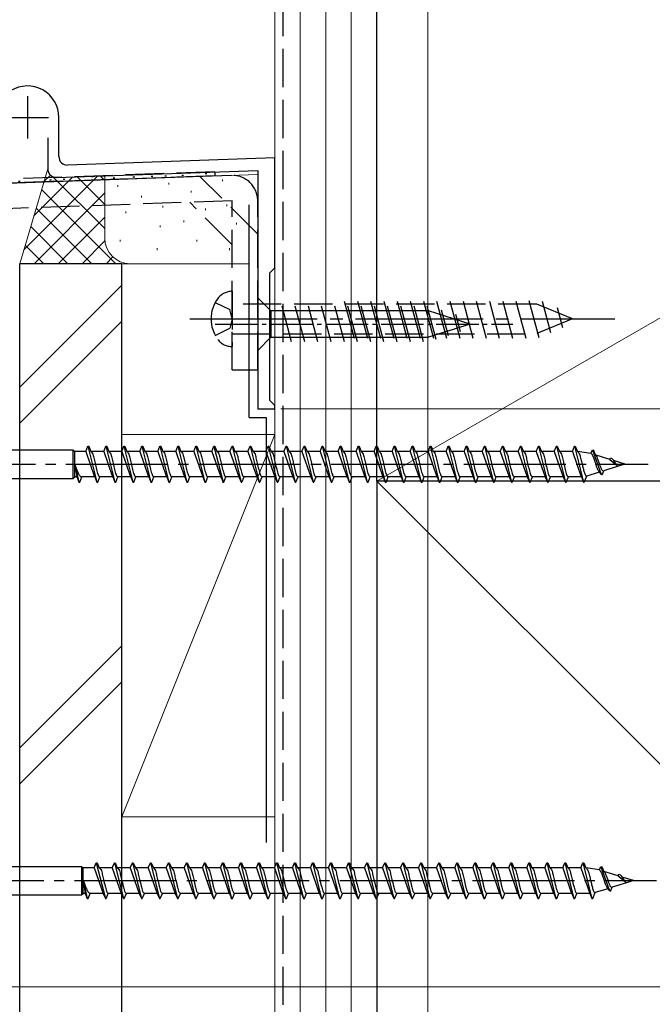
# Model space of a CAD drawing. Extents: x 0 to 1050, y 0 to 1575.
# Drawn here: x 810 to 885, y 719 to 835 of the extents above; entities that cross this region are included whole.
import ezdxf

# ---------------------------------------------------------------- set-up
doc = ezdxf.new("R2010")
doc.units = 0
doc.linetypes.add('YCENTER_1', pattern=[13, 10, -1, 1, -1])
doc.linetypes.add('YHIDDEN_1', pattern=[4, 3, -1])
for name, color, linetype, lineweight in [('YKK_11', 7, 'CONTINUOUS', 30), ('YKK_12', 2, 'CONTINUOUS', 13), ('YKK_13', 4, 'CONTINUOUS', 30), ('YKK_D', 6, 'CONTINUOUS', 13), ('YSS_K', 3, 'CONTINUOUS', 13), ('YSS_KE', 3, 'CONTINUOUS', 30)]:
    doc.layers.add(name, color=color, linetype=linetype, lineweight=lineweight)

msp = doc.modelspace()

# ---------------------------------------------------------------- linework, layer by layer
at = {"layer": 'YKK_11', "ltscale": 0.5}
for p, q in [((811.13, 826.08), (811.13, 821.08)), ((808.63, 823.58), (813.63, 823.58))]:
    msp.add_line(p, q, dxfattribs=at)
at = {"layer": 'YKK_11', "linetype": 'ByBlock', "lineweight": -2, "ltscale": 0.5}
for p, q in [((814.83, 818.97), (814.83, 823.58)), ((813.53, 821.18), (813.53, 817.52)), ((840.23, 818.82), (815.86, 817.97)), ((840.23, 805.88), (840.23, 818.82)), ((814.56, 816.53), (838.23, 817.35)), ((838.23, 817.35), (838.23, 789.28)), ((839.63, 805.28), (839.93, 805.58)), ((839.63, 790.28), (839.63, 805.28)), ((839.93, 805.58), (840.23, 805.88)), ((839.93, 789.98), (839.63, 790.28)), ((838.23, 789.28), (840.23, 789.28)), ((840.23, 789.68), (839.93, 789.98)), ((840.23, 789.28), (840.23, 789.68))]:
    msp.add_line(p, q, dxfattribs=at)
for centre, radius, start, end in [((811.13, 823.58), 3.7, 0, 121.6682), ((815.83, 818.97), 1, 180, 272), ((814.53, 817.52), 1, 180, 272)]:
    msp.add_arc(centre, radius, start, end, dxfattribs=at)
at = {"layer": 'YKK_12'}
for p, q in [((840.23, 867.78), (840.23, 789.27)), ((838.23, 816.85), (751.26, 813.81)), ((838.23, 789.27), (838.23, 816.85)), ((840.23, 789.27), (838.23, 789.27))]:
    msp.add_line(p, q, dxfattribs=at)
at = {"layer": 'YKK_13', "linetype": 'YHIDDEN_1', "ltscale": 1.5}
for p, q in [((833.17, 817.18), (773.21, 815.08)), ((829.31, 816.79), (829.51, 816.79)), ((832.03, 816.99), (832.23, 816.99)), ((833.17, 817.18), (833.19, 816.69)), ((835.12, 816.76), (773.23, 814.6)), ((833.19, 816.69), (773.23, 814.6)), ((810.09, 816.09), (810.29, 816.09)), ((813.75, 816.23), (813.95, 816.23)), ((815.34, 816.32), (815.54, 816.32)), ((818.67, 816.61), (818.87, 816.61)), ((821.23, 816.48), (821.43, 816.48)), ((823.55, 816.58), (823.75, 816.58)), ((825.7, 816.67), (825.9, 816.67)), ((827.3, 816.7), (827.5, 816.7)), ((838.23, 809.83), (831.43, 816.63)), ((835.23, 813.76), (773.33, 811.6)), ((835.23, 808.59), (830.23, 813.59)), ((835.23, 793.87), (835.23, 813.76)), ((838.23, 793.87), (838.23, 813.76)), ((835.23, 803.12), (835.23, 796.62)), ((833.23, 801.82), (834.95, 800.96)), ((849.6, 797.57), (848.37, 802.17)), ((851.16, 797.57), (849.92, 802.17)), ((852.71, 797.57), (851.48, 802.17)), ((854.26, 797.57), (853.03, 802.17)), ((855.81, 797.57), (854.58, 802.17)), ((857.37, 797.57), (856.13, 802.17)), ((858.92, 797.57), (857.69, 802.17)), ((860.47, 797.57), (859.24, 802.17)), ((862.03, 797.57), (860.79, 802.17)), ((863.58, 797.57), (862.35, 802.17)), ((865.13, 797.57), (863.9, 802.17)), ((866.68, 797.57), (865.45, 802.17)), ((868.24, 797.57), (867.01, 802.17)), ((869.79, 797.57), (868.56, 802.17)), ((871.32, 797.65), (870.11, 802.17)), ((872.72, 798.23), (871.73, 801.91)), ((835.23, 799.87), (834.95, 800.96)), ((871, 801.62), (835.23, 801.62)), ((875.23, 799.87), (871, 801.62)), ((874.12, 798.81), (873.48, 801.19)), ((835.23, 799.87), (834.95, 798.78)), ((875.23, 799.87), (871, 798.12)), ((833.23, 797.92), (834.95, 798.78)), ((835.23, 798.12), (871, 798.12)), ((835.23, 793.87), (838.23, 793.87))]:
    msp.add_line(p, q, dxfattribs=at)
at = {"layer": 'YKK_13'}
for p, q in [((838.23, 802.37), (838.23, 796.17)), ((838.23, 802.37), (839.78, 800.82)), ((858.31, 800.82), (839.78, 800.82)), ((839.78, 800.82), (839.78, 797.72)), ((842.2, 797.17), (841.08, 801.37)), ((843.76, 797.17), (842.63, 801.37)), ((845.31, 797.17), (844.18, 801.37)), ((846.86, 797.17), (845.74, 801.37)), ((848.42, 797.17), (847.29, 801.37)), ((849.97, 797.17), (848.84, 801.37)), ((851.52, 797.17), (850.4, 801.37)), ((853.07, 797.17), (851.95, 801.37)), ((854.63, 797.17), (853.5, 801.37)), ((856.18, 797.17), (855.06, 801.37)), ((857.73, 797.17), (856.61, 801.37)), ((859.22, 797.43), (858.16, 801.37)), ((863.23, 799.27), (858.31, 800.82)), ((860.65, 797.88), (859.84, 800.92)), ((862.08, 798.34), (861.53, 800.39)), ((863.23, 799.27), (858.31, 797.72)), ((838.23, 796.17), (839.78, 797.72)), ((839.78, 797.72), (858.31, 797.72)), ((806.93, 784.45), (816.48, 784.45)), ((816.48, 784.45), (816.7, 784.28)), ((816.48, 784.45), (816.48, 781.1)), ((817.99, 784.28), (818.24, 784.88)), ((818.24, 784.88), (818.34, 784.88)), ((818.24, 784.88), (819.3, 780.68)), ((818.34, 784.88), (818.59, 784.28)), ((820.11, 784.28), (820.36, 784.88)), ((820.36, 784.88), (820.46, 784.88)), ((820.36, 784.88), (821.42, 780.68)), ((820.46, 784.88), (820.71, 784.28)), ((822.23, 784.28), (822.48, 784.88)), ((822.48, 784.88), (822.58, 784.88)), ((822.48, 784.88), (823.54, 780.68)), ((822.58, 784.88), (822.83, 784.28)), ((824.35, 784.28), (824.6, 784.88)), ((824.6, 784.88), (824.7, 784.88)), ((824.6, 784.88), (825.66, 780.68)), ((824.7, 784.88), (824.95, 784.28)), ((826.47, 784.28), (826.72, 784.88)), ((826.72, 784.88), (826.82, 784.88)), ((826.72, 784.88), (827.78, 780.68)), ((826.82, 784.88), (827.07, 784.28)), ((828.59, 784.28), (828.84, 784.88)), ((828.84, 784.88), (828.94, 784.88)), ((828.84, 784.88), (829.9, 780.68)), ((828.94, 784.88), (829.19, 784.28)), ((830.71, 784.28), (830.96, 784.88)), ((830.96, 784.88), (831.06, 784.88)), ((830.96, 784.88), (832.02, 780.68)), ((831.06, 784.88), (831.31, 784.28)), ((832.83, 784.28), (833.08, 784.88)), ((833.08, 784.88), (833.18, 784.88)), ((833.08, 784.88), (834.14, 780.68)), ((833.18, 784.88), (833.43, 784.28)), ((834.95, 784.28), (835.2, 784.88)), ((835.2, 784.88), (835.3, 784.88)), ((835.2, 784.88), (836.26, 780.68)), ((835.3, 784.88), (835.55, 784.28)), ((837.07, 784.28), (837.32, 784.88)), ((837.32, 784.88), (837.42, 784.88)), ((837.32, 784.88), (838.38, 780.68)), ((837.42, 784.88), (837.67, 784.28)), ((839.19, 784.28), (839.44, 784.88)), ((839.44, 784.88), (839.54, 784.88)), ((839.44, 784.88), (840.5, 780.68)), ((839.54, 784.88), (839.79, 784.28)), ((841.31, 784.28), (841.56, 784.88)), ((841.56, 784.88), (841.66, 784.88)), ((841.56, 784.88), (842.62, 780.68)), ((841.66, 784.88), (841.91, 784.28)), ((843.43, 784.28), (843.68, 784.88)), ((843.68, 784.88), (843.78, 784.88)), ((843.68, 784.88), (844.74, 780.68)), ((843.78, 784.88), (844.03, 784.28)), ((845.55, 784.28), (845.8, 784.88)), ((845.8, 784.88), (845.9, 784.88)), ((845.8, 784.88), (846.86, 780.68)), ((845.9, 784.88), (846.15, 784.28)), ((847.67, 784.28), (847.92, 784.88)), ((847.92, 784.88), (848.02, 784.88)), ((847.92, 784.88), (848.98, 780.68)), ((848.02, 784.88), (848.27, 784.28)), ((849.79, 784.28), (850.04, 784.88)), ((850.04, 784.88), (850.14, 784.88)), ((850.04, 784.88), (851.1, 780.68)), ((850.14, 784.88), (850.39, 784.28)), ((851.91, 784.28), (852.16, 784.88)), ((852.16, 784.88), (852.26, 784.88)), ((852.16, 784.88), (853.22, 780.68)), ((852.26, 784.88), (852.51, 784.28)), ((854.03, 784.28), (854.28, 784.88)), ((854.28, 784.88), (854.38, 784.88)), ((854.28, 784.88), (855.34, 780.68)), ((854.38, 784.88), (854.63, 784.28)), ((856.15, 784.28), (856.4, 784.88)), ((856.4, 784.88), (856.5, 784.88)), ((856.4, 784.88), (857.46, 780.68)), ((856.5, 784.88), (856.75, 784.28)), ((858.27, 784.28), (858.52, 784.88)), ((858.52, 784.88), (858.62, 784.88)), ((858.52, 784.88), (859.58, 780.68)), ((858.62, 784.88), (858.87, 784.28)), ((860.39, 784.28), (860.64, 784.88)), ((860.64, 784.88), (860.74, 784.88)), ((860.64, 784.88), (861.7, 780.68)), ((860.74, 784.88), (860.99, 784.28)), ((862.51, 784.28), (862.76, 784.88)), ((862.76, 784.88), (862.86, 784.88)), ((862.76, 784.88), (863.82, 780.68)), ((862.86, 784.88), (863.11, 784.28)), ((864.63, 784.28), (864.88, 784.88)), ((864.88, 784.88), (864.98, 784.88)), ((864.88, 784.88), (865.94, 780.68)), ((864.98, 784.88), (865.23, 784.28)), ((866.75, 784.28), (867, 784.88)), ((867, 784.88), (867.1, 784.88)), ((867, 784.88), (868.06, 780.68)), ((867.1, 784.88), (867.35, 784.28)), ((868.87, 784.28), (869.12, 784.88)), ((869.12, 784.88), (869.22, 784.88)), ((869.12, 784.88), (870.18, 780.68)), ((869.22, 784.88), (869.47, 784.28)), ((870.99, 784.28), (871.24, 784.88)), ((871.24, 784.88), (871.34, 784.88)), ((871.24, 784.88), (872.3, 780.68)), ((871.34, 784.88), (871.59, 784.28)), ((873.11, 784.28), (873.36, 784.88)), ((873.36, 784.88), (873.46, 784.88)), ((873.36, 784.88), (874.42, 780.68)), ((873.46, 784.88), (873.71, 784.28)), ((875.23, 784.28), (875.48, 784.88)), ((875.48, 784.88), (875.58, 784.88)), ((875.48, 784.88), (876.54, 780.68)), ((875.58, 784.88), (875.83, 784.28)), ((877.42, 784.03), (877.6, 784.45)), ((877.6, 784.45), (877.7, 784.41)), ((877.6, 784.45), (878.62, 781.56)), ((877.7, 784.41), (877.92, 783.87)), ((816.7, 781.28), (816.7, 784.28)), ((817.99, 784.28), (816.7, 784.28)), ((817.99, 784.28), (819.03, 781.28)), ((818.59, 784.28), (818.62, 784.27)), ((820.11, 784.28), (818.59, 784.28)), ((820.11, 784.28), (820.14, 784.27)), ((820.11, 784.28), (821.15, 781.28)), ((820.71, 784.28), (820.74, 784.27)), ((822.23, 784.28), (820.71, 784.28)), ((822.23, 784.28), (822.26, 784.27)), ((822.23, 784.28), (823.27, 781.28)), ((824.35, 784.28), (822.83, 784.28)), ((822.83, 784.28), (822.86, 784.27)), ((824.35, 784.28), (825.39, 781.28)), ((826.47, 784.28), (824.95, 784.28)), ((824.95, 784.28), (824.98, 784.27)), ((826.47, 784.28), (827.51, 781.28)), ((827.07, 784.28), (827.1, 784.27)), ((828.59, 784.28), (827.07, 784.28)), ((828.59, 784.28), (829.63, 781.28)), ((829.19, 784.28), (829.22, 784.27)), ((830.71, 784.28), (829.19, 784.28)), ((829.54, 783.53), (829.57, 783.41)), ((830.71, 784.28), (831.75, 781.28)), ((832.83, 784.28), (831.31, 784.28)), ((831.31, 784.28), (831.34, 784.27)), ((832.83, 784.28), (833.87, 781.28)), ((833.43, 784.28), (833.46, 784.27)), ((834.95, 784.28), (833.43, 784.28)), ((834.95, 784.28), (835.99, 781.28)), ((835.55, 784.28), (835.58, 784.27)), ((837.07, 784.28), (835.55, 784.28)), ((837.07, 784.28), (838.11, 781.28)), ((839.19, 784.28), (837.67, 784.28)), ((837.67, 784.28), (837.7, 784.27)), ((839.19, 784.28), (840.23, 781.28)), ((839.79, 784.28), (839.82, 784.27)), ((841.31, 784.28), (839.79, 784.28)), ((841.31, 784.28), (842.35, 781.28)), ((843.43, 784.28), (841.91, 784.28)), ((841.91, 784.28), (841.94, 784.27)), ((843.43, 784.28), (844.47, 781.28)), ((844.03, 784.28), (844.06, 784.27)), ((845.55, 784.28), (844.03, 784.28)), ((845.55, 784.28), (846.59, 781.28)), ((847.67, 784.28), (846.15, 784.28)), ((846.15, 784.28), (846.18, 784.27)), ((847.67, 784.28), (848.71, 781.28)), ((848.27, 784.28), (848.3, 784.27)), ((849.79, 784.28), (848.27, 784.28)), ((849.79, 784.28), (850.83, 781.28)), ((851.91, 784.28), (850.39, 784.28)), ((850.39, 784.28), (850.42, 784.27)), ((851.91, 784.28), (852.95, 781.28)), ((852.51, 784.28), (852.54, 784.27)), ((854.03, 784.28), (852.51, 784.28)), ((854.03, 784.28), (855.07, 781.28)), ((854.63, 784.28), (854.66, 784.27)), ((856.15, 784.28), (854.63, 784.28)), ((856.15, 784.28), (857.19, 781.28)), ((858.27, 784.28), (856.75, 784.28)), ((856.75, 784.28), (856.78, 784.27)), ((858.27, 784.28), (859.31, 781.28)), ((860.39, 784.28), (858.87, 784.28)), ((858.87, 784.28), (858.9, 784.27)), ((860.39, 784.28), (861.43, 781.28)), ((860.99, 784.28), (861.02, 784.27)), ((862.51, 784.28), (860.99, 784.28)), ((862.51, 784.28), (863.55, 781.28)), ((863.11, 784.28), (863.14, 784.27)), ((864.63, 784.28), (863.11, 784.28)), ((864.63, 784.28), (865.67, 781.28)), ((866.75, 784.28), (865.23, 784.28)), ((865.23, 784.28), (865.26, 784.27)), ((866.75, 784.28), (867.79, 781.28)), ((867.35, 784.28), (867.38, 784.27)), ((868.87, 784.28), (867.35, 784.28)), ((868.87, 784.28), (869.91, 781.28)), ((869.47, 784.28), (869.5, 784.27)), ((870.99, 784.28), (869.47, 784.28)), ((870.99, 784.28), (872.03, 781.28)), ((873.11, 784.28), (871.59, 784.28)), ((871.59, 784.28), (871.62, 784.27)), ((873.11, 784.28), (874.15, 781.28)), ((875.23, 784.28), (873.71, 784.28)), ((873.71, 784.28), (873.74, 784.27)), ((875.23, 784.28), (875.26, 784.27)), ((875.23, 784.28), (876.27, 781.28)), ((875.83, 784.28), (875.86, 784.27)), ((877.42, 784.03), (875.83, 784.28)), ((879.64, 783.33), (877.92, 783.87)), ((877.92, 783.87), (877.95, 783.86)), ((877.95, 783.86), (877.98, 783.84)), ((879.64, 783.33), (879.72, 783.52)), ((879.64, 783.33), (880.5, 782.62)), ((881.43, 782.78), (880.08, 783.2)), ((816.7, 782.78), (816.93, 781.28)), ((816.7, 782.78), (817.18, 780.68)), ((880.62, 782.53), (878.92, 781.99)), ((881.43, 782.78), (880.62, 782.53)), ((806.93, 781.1), (816.48, 781.1)), ((816.48, 781.1), (816.7, 781.28)), ((816.93, 781.28), (816.7, 781.28)), ((816.93, 781.28), (817.18, 780.68)), ((817.28, 780.68), (817.53, 781.28)), ((819.05, 781.28), (817.53, 781.28)), ((819.02, 781.28), (819.05, 781.28)), ((819.05, 781.28), (819.3, 780.68)), ((819.4, 780.68), (819.65, 781.28)), ((821.17, 781.28), (819.65, 781.28)), ((821.11, 781.3), (821.14, 781.28)), ((821.14, 781.28), (821.17, 781.28)), ((821.17, 781.28), (821.42, 780.68)), ((821.52, 780.68), (821.77, 781.28)), ((823.29, 781.28), (821.77, 781.28)), ((823.23, 781.3), (823.26, 781.28)), ((823.26, 781.28), (823.29, 781.28)), ((823.29, 781.28), (823.54, 780.68)), ((823.64, 780.68), (823.89, 781.28)), ((825.41, 781.28), (823.89, 781.28)), ((825.35, 781.3), (825.38, 781.28)), ((825.38, 781.28), (825.41, 781.28)), ((825.41, 781.28), (825.66, 780.68)), ((825.76, 780.68), (826.01, 781.28)), ((827.53, 781.28), (826.01, 781.28)), ((827.47, 781.3), (827.5, 781.28)), ((827.5, 781.28), (827.53, 781.28)), ((827.53, 781.28), (827.78, 780.68)), ((827.88, 780.68), (828.13, 781.28)), ((829.65, 781.28), (828.13, 781.28)), ((829.59, 781.3), (829.62, 781.28)), ((829.62, 781.28), (829.65, 781.28)), ((829.65, 781.28), (829.9, 780.68)), ((830, 780.68), (830.25, 781.28)), ((831.77, 781.28), (830.25, 781.28)), ((831.71, 781.3), (831.74, 781.28)), ((831.74, 781.28), (831.77, 781.28)), ((831.77, 781.28), (832.02, 780.68)), ((832.12, 780.68), (832.37, 781.28)), ((833.89, 781.28), (832.37, 781.28)), ((833.83, 781.3), (833.86, 781.28)), ((833.86, 781.28), (833.89, 781.28)), ((833.89, 781.28), (834.14, 780.68)), ((834.24, 780.68), (834.49, 781.28)), ((836.01, 781.28), (834.49, 781.28)), ((835.95, 781.3), (835.98, 781.28)), ((835.98, 781.28), (836.01, 781.28)), ((836.01, 781.28), (836.26, 780.68)), ((836.36, 780.68), (836.61, 781.28)), ((838.13, 781.28), (836.61, 781.28)), ((838.07, 781.3), (838.1, 781.28)), ((838.1, 781.28), (838.13, 781.28)), ((838.13, 781.28), (838.38, 780.68)), ((838.48, 780.68), (838.73, 781.28)), ((840.25, 781.28), (838.73, 781.28)), ((840.19, 781.3), (840.22, 781.28)), ((840.22, 781.28), (840.25, 781.28)), ((840.25, 781.28), (840.5, 780.68)), ((840.6, 780.68), (840.85, 781.28)), ((842.37, 781.28), (840.85, 781.28)), ((842.31, 781.3), (842.34, 781.28)), ((842.34, 781.28), (842.37, 781.28)), ((842.37, 781.28), (842.62, 780.68)), ((842.72, 780.68), (842.97, 781.28)), ((844.49, 781.28), (842.97, 781.28)), ((844.43, 781.3), (844.46, 781.28)), ((844.46, 781.28), (844.49, 781.28)), ((844.49, 781.28), (844.74, 780.68)), ((844.84, 780.68), (845.09, 781.28)), ((846.61, 781.28), (845.09, 781.28)), ((846.55, 781.3), (846.58, 781.28)), ((846.58, 781.28), (846.61, 781.28)), ((846.61, 781.28), (846.86, 780.68)), ((846.96, 780.68), (847.21, 781.28)), ((848.73, 781.28), (847.21, 781.28)), ((848.67, 781.3), (848.7, 781.28)), ((848.7, 781.28), (848.73, 781.28)), ((848.73, 781.28), (848.98, 780.68)), ((849.08, 780.68), (849.33, 781.28)), ((850.85, 781.28), (849.33, 781.28)), ((850.79, 781.3), (850.82, 781.28)), ((850.82, 781.28), (850.85, 781.28)), ((850.85, 781.28), (851.1, 780.68)), ((851.2, 780.68), (851.45, 781.28)), ((852.97, 781.28), (851.45, 781.28)), ((852.91, 781.3), (852.94, 781.28)), ((852.94, 781.28), (852.97, 781.28)), ((852.97, 781.28), (853.22, 780.68)), ((853.32, 780.68), (853.57, 781.28)), ((855.09, 781.28), (853.57, 781.28)), ((855.03, 781.3), (855.06, 781.28)), ((855.06, 781.28), (855.09, 781.28)), ((855.09, 781.28), (855.34, 780.68)), ((855.44, 780.68), (855.69, 781.28)), ((857.21, 781.28), (855.69, 781.28)), ((857.15, 781.3), (857.18, 781.28)), ((857.18, 781.28), (857.21, 781.28)), ((857.21, 781.28), (857.46, 780.68)), ((857.56, 780.68), (857.81, 781.28)), ((859.33, 781.28), (857.81, 781.28)), ((859.27, 781.3), (859.3, 781.28)), ((859.3, 781.28), (859.33, 781.28)), ((859.33, 781.28), (859.58, 780.68)), ((859.68, 780.68), (859.93, 781.28)), ((861.45, 781.28), (859.93, 781.28)), ((861.39, 781.3), (861.42, 781.28)), ((861.42, 781.28), (861.45, 781.28)), ((861.45, 781.28), (861.7, 780.68)), ((861.8, 780.68), (862.05, 781.28)), ((863.57, 781.28), (862.05, 781.28)), ((863.51, 781.3), (863.54, 781.28)), ((863.54, 781.28), (863.57, 781.28)), ((863.57, 781.28), (863.82, 780.68)), ((863.92, 780.68), (864.17, 781.28)), ((865.69, 781.28), (864.17, 781.28)), ((865.63, 781.3), (865.66, 781.28)), ((865.66, 781.28), (865.69, 781.28)), ((865.69, 781.28), (865.94, 780.68)), ((866.04, 780.68), (866.29, 781.28)), ((867.81, 781.28), (866.29, 781.28)), ((867.75, 781.3), (867.78, 781.28)), ((867.78, 781.28), (867.81, 781.28)), ((867.81, 781.28), (868.06, 780.68)), ((868.16, 780.68), (868.41, 781.28)), ((869.93, 781.28), (868.41, 781.28)), ((869.87, 781.3), (869.9, 781.28)), ((869.9, 781.28), (869.93, 781.28)), ((869.93, 781.28), (870.18, 780.68)), ((870.28, 780.68), (870.53, 781.28)), ((872.05, 781.28), (870.53, 781.28)), ((871.99, 781.3), (872.02, 781.28)), ((872.02, 781.28), (872.05, 781.28)), ((872.05, 781.28), (872.3, 780.68)), ((872.4, 780.68), (872.65, 781.28)), ((874.17, 781.28), (872.65, 781.28)), ((874.11, 781.3), (874.14, 781.28)), ((874.14, 781.28), (874.17, 781.28)), ((874.17, 781.28), (874.42, 780.68)), ((874.52, 780.68), (874.77, 781.28)), ((876.29, 781.28), (874.77, 781.28)), ((876.26, 781.28), (876.29, 781.28)), ((876.29, 781.28), (876.54, 780.68)), ((876.64, 780.68), (876.92, 781.37)), ((878.4, 781.83), (876.92, 781.37)), ((878.36, 781.93), (878.4, 781.83)), ((878.4, 781.83), (878.62, 781.56)), ((878.62, 781.55), (878.76, 781.61)), ((878.76, 781.61), (878.92, 781.99)), ((878.83, 781.99), (878.86, 781.99)), ((817.18, 780.68), (817.28, 780.68)), ((819.3, 780.68), (819.4, 780.68)), ((821.42, 780.68), (821.52, 780.68)), ((823.54, 780.68), (823.64, 780.68)), ((825.66, 780.68), (825.76, 780.68)), ((827.78, 780.68), (827.88, 780.68)), ((829.9, 780.68), (830, 780.68)), ((832.02, 780.68), (832.12, 780.68)), ((834.08, 780.71), (834.11, 780.68)), ((834.11, 780.68), (834.14, 780.68)), ((834.14, 780.68), (834.24, 780.68)), ((836.26, 780.68), (836.36, 780.68)), ((838.38, 780.68), (838.48, 780.68)), ((840.5, 780.68), (840.6, 780.68)), ((842.62, 780.68), (842.72, 780.68)), ((844.74, 780.68), (844.84, 780.68)), ((846.86, 780.68), (846.96, 780.68)), ((848.98, 780.68), (849.08, 780.68)), ((851.1, 780.68), (851.2, 780.68)), ((853.22, 780.68), (853.32, 780.68)), ((855.34, 780.68), (855.44, 780.68)), ((857.46, 780.68), (857.56, 780.68)), ((859.58, 780.68), (859.68, 780.68)), ((861.7, 780.68), (861.8, 780.68)), ((863.82, 780.68), (863.92, 780.68)), ((865.94, 780.68), (866.04, 780.68)), ((868.06, 780.68), (868.16, 780.68)), ((870.18, 780.68), (870.28, 780.68)), ((872.3, 780.68), (872.4, 780.68)), ((874.42, 780.68), (874.52, 780.68)), ((876.54, 780.68), (876.64, 780.68)), ((818.99, 735.28), (819.24, 735.88)), ((819.24, 735.88), (819.34, 735.88)), ((819.24, 735.88), (820.3, 731.68)), ((819.34, 735.88), (819.59, 735.28)), ((821.11, 735.28), (821.36, 735.88)), ((821.36, 735.88), (821.46, 735.88)), ((821.36, 735.88), (822.42, 731.68)), ((821.46, 735.88), (821.71, 735.28)), ((823.23, 735.28), (823.48, 735.88)), ((823.48, 735.88), (823.58, 735.88)), ((823.48, 735.88), (824.54, 731.68)), ((823.58, 735.88), (823.83, 735.28)), ((825.35, 735.28), (825.6, 735.88)), ((825.6, 735.88), (825.7, 735.88)), ((825.6, 735.88), (826.66, 731.68)), ((825.7, 735.88), (825.95, 735.28)), ((827.47, 735.28), (827.72, 735.88)), ((827.72, 735.88), (827.82, 735.88)), ((827.72, 735.88), (828.78, 731.68)), ((827.82, 735.88), (828.07, 735.28)), ((829.59, 735.28), (829.84, 735.88)), ((829.84, 735.88), (829.94, 735.88)), ((829.84, 735.88), (830.9, 731.68)), ((829.94, 735.88), (830.19, 735.28)), ((831.71, 735.28), (831.96, 735.88)), ((831.96, 735.88), (832.06, 735.88)), ((831.96, 735.88), (833.02, 731.68)), ((832.06, 735.88), (832.31, 735.28)), ((833.83, 735.28), (834.08, 735.88)), ((834.08, 735.88), (834.18, 735.88)), ((834.08, 735.88), (835.14, 731.68)), ((834.18, 735.88), (834.43, 735.28)), ((835.95, 735.28), (836.2, 735.88)), ((836.2, 735.88), (836.3, 735.88)), ((836.2, 735.88), (837.26, 731.68)), ((836.3, 735.88), (836.55, 735.28)), ((838.07, 735.28), (838.32, 735.88)), ((838.32, 735.88), (838.42, 735.88)), ((838.32, 735.88), (839.38, 731.68)), ((838.42, 735.88), (838.67, 735.28)), ((840.19, 735.28), (840.44, 735.88)), ((840.44, 735.88), (840.54, 735.88)), ((840.44, 735.88), (841.5, 731.68)), ((840.54, 735.88), (840.79, 735.28)), ((842.31, 735.28), (842.56, 735.88)), ((842.56, 735.88), (842.66, 735.88)), ((842.56, 735.88), (843.62, 731.68)), ((842.66, 735.88), (842.91, 735.28)), ((844.43, 735.28), (844.68, 735.88)), ((844.68, 735.88), (844.78, 735.88)), ((844.68, 735.88), (845.74, 731.68)), ((844.78, 735.88), (845.03, 735.28)), ((846.55, 735.28), (846.8, 735.88)), ((846.8, 735.88), (846.9, 735.88)), ((846.8, 735.88), (847.86, 731.68)), ((846.9, 735.88), (847.15, 735.28)), ((848.67, 735.28), (848.92, 735.88)), ((848.92, 735.88), (849.02, 735.88)), ((848.92, 735.88), (849.98, 731.68)), ((849.02, 735.88), (849.27, 735.28)), ((850.79, 735.28), (851.04, 735.88)), ((851.04, 735.88), (851.14, 735.88)), ((851.04, 735.88), (852.1, 731.68)), ((851.14, 735.88), (851.39, 735.28)), ((852.91, 735.28), (853.16, 735.88)), ((853.16, 735.88), (853.26, 735.88)), ((853.16, 735.88), (854.22, 731.68)), ((853.26, 735.88), (853.51, 735.28)), ((855.03, 735.28), (855.28, 735.88)), ((855.28, 735.88), (855.38, 735.88)), ((855.28, 735.88), (856.34, 731.68)), ((855.38, 735.88), (855.63, 735.28)), ((857.15, 735.28), (857.4, 735.88)), ((857.4, 735.88), (857.5, 735.88)), ((857.4, 735.88), (858.46, 731.68)), ((857.5, 735.88), (857.75, 735.28)), ((859.27, 735.28), (859.52, 735.88)), ((859.52, 735.88), (859.62, 735.88)), ((859.52, 735.88), (860.58, 731.68)), ((859.62, 735.88), (859.87, 735.28)), ((861.39, 735.28), (861.64, 735.88)), ((861.64, 735.88), (861.74, 735.88)), ((861.64, 735.88), (862.7, 731.68)), ((861.74, 735.88), (861.99, 735.28)), ((863.51, 735.28), (863.76, 735.88)), ((863.76, 735.88), (863.86, 735.88)), ((863.76, 735.88), (864.82, 731.68)), ((863.86, 735.88), (864.11, 735.28)), ((865.63, 735.28), (865.88, 735.88)), ((865.88, 735.88), (865.98, 735.88)), ((865.88, 735.88), (866.94, 731.68)), ((865.98, 735.88), (866.23, 735.28)), ((867.75, 735.28), (868, 735.88)), ((868, 735.88), (868.1, 735.88)), ((868, 735.88), (869.06, 731.68)), ((868.1, 735.88), (868.35, 735.28)), ((869.87, 735.28), (870.12, 735.88)), ((870.12, 735.88), (870.22, 735.88)), ((870.12, 735.88), (871.18, 731.68)), ((870.22, 735.88), (870.47, 735.28)), ((871.99, 735.28), (872.24, 735.88)), ((872.24, 735.88), (872.34, 735.88)), ((872.24, 735.88), (873.3, 731.68)), ((872.34, 735.88), (872.59, 735.28)), ((874.11, 735.28), (874.36, 735.88)), ((874.36, 735.88), (874.46, 735.88)), ((874.36, 735.88), (875.42, 731.68)), ((874.46, 735.88), (874.71, 735.28)), ((876.23, 735.28), (876.48, 735.88)), ((876.48, 735.88), (876.58, 735.88)), ((876.48, 735.88), (877.54, 731.68)), ((876.58, 735.88), (876.83, 735.28)), ((807.93, 735.45), (817.48, 735.45)), ((817.48, 735.45), (817.7, 735.28)), ((817.48, 735.45), (817.48, 732.1)), ((817.7, 732.28), (817.7, 735.28)), ((818.99, 735.28), (817.7, 735.28)), ((818.99, 735.28), (820.03, 732.28)), ((819.59, 735.28), (819.62, 735.27)), ((821.11, 735.28), (819.59, 735.28)), ((821.11, 735.28), (821.14, 735.27)), ((821.11, 735.28), (822.15, 732.28)), ((821.71, 735.28), (821.74, 735.27)), ((823.23, 735.28), (821.71, 735.28)), ((823.23, 735.28), (823.26, 735.27)), ((823.23, 735.28), (824.27, 732.28)), ((825.35, 735.28), (823.83, 735.28)), ((823.83, 735.28), (823.86, 735.27)), ((825.35, 735.28), (826.39, 732.28)), ((827.47, 735.28), (825.95, 735.28)), ((825.95, 735.28), (825.98, 735.27)), ((827.47, 735.28), (828.51, 732.28)), ((828.07, 735.28), (828.1, 735.27)), ((829.59, 735.28), (828.07, 735.28)), ((829.59, 735.28), (830.63, 732.28)), ((830.19, 735.28), (830.22, 735.27)), ((831.71, 735.28), (830.19, 735.28)), ((830.54, 734.53), (830.57, 734.41)), ((831.71, 735.28), (832.75, 732.28)), ((833.83, 735.28), (832.31, 735.28)), ((832.31, 735.28), (832.34, 735.27)), ((833.83, 735.28), (834.87, 732.28)), ((834.43, 735.28), (834.46, 735.27)), ((835.95, 735.28), (834.43, 735.28)), ((835.95, 735.28), (836.99, 732.28)), ((836.55, 735.28), (836.58, 735.27)), ((838.07, 735.28), (836.55, 735.28)), ((838.07, 735.28), (839.11, 732.28)), ((840.19, 735.28), (838.67, 735.28)), ((838.67, 735.28), (838.7, 735.27)), ((840.19, 735.28), (841.23, 732.28)), ((840.79, 735.28), (840.82, 735.27)), ((842.31, 735.28), (840.79, 735.28)), ((842.31, 735.28), (843.35, 732.28)), ((844.43, 735.28), (842.91, 735.28)), ((842.91, 735.28), (842.94, 735.27)), ((844.43, 735.28), (845.47, 732.28)), ((845.03, 735.28), (845.06, 735.27)), ((846.55, 735.28), (845.03, 735.28)), ((846.55, 735.28), (847.59, 732.28)), ((848.67, 735.28), (847.15, 735.28)), ((847.15, 735.28), (847.18, 735.27)), ((848.67, 735.28), (849.71, 732.28)), ((849.27, 735.28), (849.3, 735.27)), ((850.79, 735.28), (849.27, 735.28)), ((850.79, 735.28), (851.83, 732.28)), ((852.91, 735.28), (851.39, 735.28)), ((851.39, 735.28), (851.42, 735.27)), ((852.91, 735.28), (853.95, 732.28)), ((853.51, 735.28), (853.54, 735.27)), ((855.03, 735.28), (853.51, 735.28)), ((855.03, 735.28), (856.07, 732.28)), ((855.63, 735.28), (855.66, 735.27)), ((857.15, 735.28), (855.63, 735.28)), ((857.15, 735.28), (858.19, 732.28)), ((859.27, 735.28), (857.75, 735.28)), ((857.75, 735.28), (857.78, 735.27)), ((859.27, 735.28), (860.31, 732.28)), ((861.39, 735.28), (859.87, 735.28)), ((859.87, 735.28), (859.9, 735.27)), ((861.39, 735.28), (862.43, 732.28)), ((861.99, 735.28), (862.02, 735.27)), ((863.51, 735.28), (861.99, 735.28)), ((863.51, 735.28), (864.55, 732.28)), ((864.11, 735.28), (864.14, 735.27)), ((865.63, 735.28), (864.11, 735.28)), ((865.63, 735.28), (866.67, 732.28)), ((867.75, 735.28), (866.23, 735.28)), ((866.23, 735.28), (866.26, 735.27)), ((867.75, 735.28), (868.79, 732.28)), ((868.35, 735.28), (868.38, 735.27)), ((869.87, 735.28), (868.35, 735.28)), ((869.87, 735.28), (870.91, 732.28)), ((870.47, 735.28), (870.5, 735.27)), ((871.99, 735.28), (870.47, 735.28)), ((871.99, 735.28), (873.03, 732.28)), ((874.11, 735.28), (872.59, 735.28)), ((872.59, 735.28), (872.62, 735.27)), ((874.11, 735.28), (875.15, 732.28)), ((876.23, 735.28), (874.71, 735.28)), ((874.71, 735.28), (874.74, 735.27)), ((876.23, 735.28), (876.26, 735.27)), ((876.23, 735.28), (877.27, 732.28)), ((876.83, 735.28), (876.86, 735.27)), ((878.42, 735.03), (876.83, 735.28)), ((878.42, 735.03), (878.6, 735.45)), ((878.6, 735.45), (878.7, 735.41)), ((878.6, 735.45), (879.62, 732.56)), ((878.7, 735.41), (878.92, 734.87)), ((880.64, 734.34), (878.92, 734.87)), ((878.92, 734.87), (878.95, 734.86)), ((878.95, 734.86), (878.98, 734.84)), ((880.64, 734.34), (880.72, 734.52)), ((817.7, 733.78), (817.93, 732.28)), ((817.7, 733.78), (818.18, 731.68)), ((881.62, 733.53), (879.92, 732.99)), ((880.64, 734.34), (881.5, 733.62)), ((882.43, 733.78), (881.08, 734.2)), ((882.43, 733.78), (881.62, 733.53)), ((817.48, 732.1), (817.7, 732.28)), ((817.93, 732.28), (817.7, 732.28)), ((817.93, 732.28), (818.18, 731.68)), ((818.28, 731.68), (818.53, 732.28)), ((820.05, 732.28), (818.53, 732.28)), ((820.02, 732.28), (820.05, 732.28)), ((820.05, 732.28), (820.3, 731.68)), ((820.4, 731.68), (820.65, 732.28)), ((822.17, 732.28), (820.65, 732.28)), ((822.11, 732.3), (822.14, 732.28)), ((822.14, 732.28), (822.17, 732.28)), ((822.17, 732.28), (822.42, 731.68)), ((822.52, 731.68), (822.77, 732.28)), ((824.29, 732.28), (822.77, 732.28)), ((824.23, 732.3), (824.26, 732.28)), ((824.26, 732.28), (824.29, 732.28)), ((824.29, 732.28), (824.54, 731.68)), ((824.64, 731.68), (824.89, 732.28)), ((826.41, 732.28), (824.89, 732.28)), ((826.35, 732.3), (826.38, 732.28)), ((826.38, 732.28), (826.41, 732.28)), ((826.41, 732.28), (826.66, 731.68)), ((826.76, 731.68), (827.01, 732.28)), ((828.53, 732.28), (827.01, 732.28)), ((828.47, 732.3), (828.5, 732.28)), ((828.5, 732.28), (828.53, 732.28)), ((828.53, 732.28), (828.78, 731.68)), ((828.88, 731.68), (829.13, 732.28)), ((830.65, 732.28), (829.13, 732.28)), ((830.59, 732.3), (830.62, 732.28)), ((830.62, 732.28), (830.65, 732.28)), ((830.65, 732.28), (830.9, 731.68)), ((831, 731.68), (831.25, 732.28)), ((832.77, 732.28), (831.25, 732.28)), ((832.71, 732.3), (832.74, 732.28)), ((832.74, 732.28), (832.77, 732.28)), ((832.77, 732.28), (833.02, 731.68)), ((833.12, 731.68), (833.37, 732.28)), ((834.89, 732.28), (833.37, 732.28)), ((834.83, 732.3), (834.86, 732.28)), ((834.86, 732.28), (834.89, 732.28)), ((834.89, 732.28), (835.14, 731.68)), ((835.24, 731.68), (835.49, 732.28)), ((837.01, 732.28), (835.49, 732.28)), ((836.95, 732.3), (836.98, 732.28)), ((836.98, 732.28), (837.01, 732.28)), ((837.01, 732.28), (837.26, 731.68)), ((837.36, 731.68), (837.61, 732.28)), ((839.13, 732.28), (837.61, 732.28)), ((839.07, 732.3), (839.1, 732.28)), ((839.1, 732.28), (839.13, 732.28)), ((839.13, 732.28), (839.38, 731.68)), ((839.48, 731.68), (839.73, 732.28)), ((841.25, 732.28), (839.73, 732.28)), ((841.19, 732.3), (841.22, 732.28)), ((841.22, 732.28), (841.25, 732.28)), ((841.25, 732.28), (841.5, 731.68)), ((841.6, 731.68), (841.85, 732.28)), ((843.37, 732.28), (841.85, 732.28)), ((843.31, 732.3), (843.34, 732.28)), ((843.34, 732.28), (843.37, 732.28)), ((843.37, 732.28), (843.62, 731.68)), ((843.72, 731.68), (843.97, 732.28)), ((845.49, 732.28), (843.97, 732.28)), ((845.43, 732.3), (845.46, 732.28)), ((845.46, 732.28), (845.49, 732.28)), ((845.49, 732.28), (845.74, 731.68)), ((845.84, 731.68), (846.09, 732.28)), ((847.61, 732.28), (846.09, 732.28)), ((847.55, 732.3), (847.58, 732.28)), ((847.58, 732.28), (847.61, 732.28)), ((847.61, 732.28), (847.86, 731.68)), ((847.96, 731.68), (848.21, 732.28)), ((849.73, 732.28), (848.21, 732.28)), ((849.67, 732.3), (849.7, 732.28)), ((849.7, 732.28), (849.73, 732.28)), ((849.73, 732.28), (849.98, 731.68)), ((850.08, 731.68), (850.33, 732.28)), ((851.85, 732.28), (850.33, 732.28)), ((851.79, 732.3), (851.82, 732.28)), ((851.82, 732.28), (851.85, 732.28)), ((851.85, 732.28), (852.1, 731.68)), ((852.2, 731.68), (852.45, 732.28)), ((853.97, 732.28), (852.45, 732.28)), ((853.91, 732.3), (853.94, 732.28)), ((853.94, 732.28), (853.97, 732.28)), ((853.97, 732.28), (854.22, 731.68)), ((854.32, 731.68), (854.57, 732.28)), ((856.09, 732.28), (854.57, 732.28)), ((856.03, 732.3), (856.06, 732.28)), ((856.06, 732.28), (856.09, 732.28)), ((856.09, 732.28), (856.34, 731.68)), ((856.44, 731.68), (856.69, 732.28)), ((858.21, 732.28), (856.69, 732.28)), ((858.15, 732.3), (858.18, 732.28)), ((858.18, 732.28), (858.21, 732.28)), ((858.21, 732.28), (858.46, 731.68)), ((858.56, 731.68), (858.81, 732.28)), ((860.33, 732.28), (858.81, 732.28)), ((860.27, 732.3), (860.3, 732.28)), ((860.3, 732.28), (860.33, 732.28)), ((860.33, 732.28), (860.58, 731.68)), ((860.68, 731.68), (860.93, 732.28)), ((862.45, 732.28), (860.93, 732.28)), ((862.39, 732.3), (862.42, 732.28)), ((862.42, 732.28), (862.45, 732.28)), ((862.45, 732.28), (862.7, 731.68)), ((862.8, 731.68), (863.05, 732.28)), ((864.57, 732.28), (863.05, 732.28)), ((864.51, 732.3), (864.54, 732.28)), ((864.54, 732.28), (864.57, 732.28)), ((864.57, 732.28), (864.82, 731.68)), ((864.92, 731.68), (865.17, 732.28)), ((866.69, 732.28), (865.17, 732.28)), ((866.63, 732.3), (866.66, 732.28)), ((866.66, 732.28), (866.69, 732.28)), ((866.69, 732.28), (866.94, 731.68)), ((867.04, 731.68), (867.29, 732.28)), ((868.81, 732.28), (867.29, 732.28)), ((868.75, 732.3), (868.78, 732.28)), ((868.78, 732.28), (868.81, 732.28)), ((868.81, 732.28), (869.06, 731.68)), ((869.16, 731.68), (869.41, 732.28)), ((870.93, 732.28), (869.41, 732.28)), ((870.87, 732.3), (870.9, 732.28)), ((870.9, 732.28), (870.93, 732.28)), ((870.93, 732.28), (871.18, 731.68)), ((871.28, 731.68), (871.53, 732.28)), ((873.05, 732.28), (871.53, 732.28)), ((872.99, 732.3), (873.02, 732.28)), ((873.02, 732.28), (873.05, 732.28)), ((873.05, 732.28), (873.3, 731.68)), ((873.4, 731.68), (873.65, 732.28)), ((875.17, 732.28), (873.65, 732.28)), ((875.11, 732.3), (875.14, 732.28)), ((875.14, 732.28), (875.17, 732.28)), ((875.17, 732.28), (875.42, 731.68)), ((875.52, 731.68), (875.77, 732.28)), ((877.29, 732.28), (875.77, 732.28)), ((877.26, 732.28), (877.29, 732.28)), ((877.29, 732.28), (877.54, 731.68)), ((877.64, 731.68), (877.92, 732.37)), ((879.4, 732.83), (877.92, 732.37)), ((879.37, 732.93), (879.4, 732.83)), ((879.4, 732.83), (879.62, 732.56)), ((879.63, 732.55), (879.76, 732.61)), ((879.76, 732.61), (879.92, 732.99)), ((879.84, 733), (879.86, 732.99)), ((807.93, 732.1), (817.48, 732.1)), ((818.18, 731.68), (818.28, 731.68)), ((820.3, 731.68), (820.4, 731.68)), ((822.42, 731.68), (822.52, 731.68)), ((824.54, 731.68), (824.64, 731.68)), ((826.66, 731.68), (826.76, 731.68)), ((828.78, 731.68), (828.88, 731.68)), ((830.9, 731.68), (831, 731.68)), ((833.02, 731.68), (833.12, 731.68)), ((835.08, 731.71), (835.11, 731.69)), ((835.11, 731.69), (835.14, 731.68)), ((835.14, 731.68), (835.24, 731.68)), ((837.26, 731.68), (837.36, 731.68)), ((839.38, 731.68), (839.48, 731.68)), ((841.5, 731.68), (841.6, 731.68)), ((843.62, 731.68), (843.72, 731.68)), ((845.74, 731.68), (845.84, 731.68)), ((847.86, 731.68), (847.96, 731.68)), ((849.98, 731.68), (850.08, 731.68)), ((852.1, 731.68), (852.2, 731.68)), ((854.22, 731.68), (854.32, 731.68)), ((856.34, 731.68), (856.44, 731.68)), ((858.46, 731.68), (858.56, 731.68)), ((860.58, 731.68), (860.68, 731.68)), ((862.7, 731.68), (862.8, 731.68)), ((864.82, 731.68), (864.92, 731.68)), ((866.94, 731.68), (867.04, 731.68)), ((869.06, 731.68), (869.16, 731.68)), ((871.18, 731.68), (871.28, 731.68)), ((873.3, 731.68), (873.4, 731.68)), ((875.42, 731.68), (875.52, 731.68)), ((877.54, 731.68), (877.64, 731.68))]:
    msp.add_line(p, q, dxfattribs=at)
at = {"layer": 'YKK_13', "linetype": 'YCENTER_1', "ltscale": 1.5}
msp.add_line((830.23, 799.87), (880.23, 799.87), dxfattribs=at)
at = {"layer": 'YKK_13', "linetype": 'YCENTER_1', "ltscale": 0.5}
msp.add_line((833.23, 799.27), (868.23, 799.27), dxfattribs=at)
at = {"layer": 'YKK_13', "linetype": 'YCENTER_1', "ltscale": 1.2}
for p, q in [((800.07, 782.78), (884.14, 782.78)), ((801.07, 733.78), (885.14, 733.78))]:
    msp.add_line(p, q, dxfattribs=at)
at = {"layer": 'YKK_13', "linetype": 'YHIDDEN_1', "ltscale": 1.5}
for centre, radius, start, end in [((835.23, 813.76), 3, 0, 92), ((835.21, 801.02), 2.1, 89.6611, 142.7508), ((836.73, 799.87), 4, 142.7508, 217.2492), ((835.21, 798.72), 2.1, 217.2492, 270.3389)]:
    msp.add_arc(centre, radius, start, end, dxfattribs=at)
at = {"layer": 'YKK_13'}
for points in [[(818.61, 784.28), (818.76, 784.08), (818.94, 783.53), (819.09, 782.91), (819.26, 782.14), (819.44, 781.55), (819.53, 781.37), (819.65, 781.28)], [(820.73, 784.28), (820.88, 784.08), (821.06, 783.53), (821.21, 782.91), (821.38, 782.14), (821.56, 781.55), (821.65, 781.37), (821.77, 781.28)], [(822.85, 784.28), (823, 784.08), (823.18, 783.53), (823.33, 782.91), (823.5, 782.14), (823.68, 781.55), (823.77, 781.37), (823.89, 781.28)], [(824.97, 784.28), (825.12, 784.08), (825.3, 783.53), (825.45, 782.91), (825.62, 782.14), (825.8, 781.55), (825.89, 781.37), (826.01, 781.28)], [(827.09, 784.28), (827.24, 784.08), (827.42, 783.53), (827.57, 782.91), (827.74, 782.14), (827.92, 781.55), (828.01, 781.37), (828.13, 781.28)], [(829.21, 784.28), (829.36, 784.08), (829.54, 783.53), (829.69, 782.91), (829.86, 782.14), (830.04, 781.55), (830.13, 781.37), (830.25, 781.28)], [(831.33, 784.28), (831.48, 784.08), (831.66, 783.53), (831.81, 782.91), (831.98, 782.14), (832.16, 781.55), (832.25, 781.37), (832.37, 781.28)], [(833.45, 784.28), (833.6, 784.08), (833.78, 783.53), (833.93, 782.91), (834.1, 782.14), (834.28, 781.55), (834.37, 781.37), (834.49, 781.28)], [(835.57, 784.28), (835.72, 784.08), (835.9, 783.53), (836.05, 782.91), (836.22, 782.14), (836.4, 781.55), (836.49, 781.37), (836.61, 781.28)], [(837.69, 784.28), (837.84, 784.08), (838.02, 783.53), (838.17, 782.91), (838.34, 782.14), (838.52, 781.55), (838.61, 781.37), (838.73, 781.28)], [(839.81, 784.28), (839.96, 784.08), (840.14, 783.53), (840.29, 782.91), (840.46, 782.14), (840.64, 781.55), (840.73, 781.37), (840.85, 781.28)], [(841.93, 784.28), (842.08, 784.08), (842.26, 783.53), (842.41, 782.91), (842.58, 782.14), (842.76, 781.55), (842.85, 781.37), (842.97, 781.28)], [(844.05, 784.28), (844.2, 784.08), (844.38, 783.53), (844.53, 782.91), (844.7, 782.14), (844.88, 781.55), (844.97, 781.37), (845.09, 781.28)], [(846.17, 784.28), (846.32, 784.08), (846.5, 783.53), (846.65, 782.91), (846.82, 782.14), (847, 781.55), (847.09, 781.37), (847.21, 781.28)], [(848.29, 784.28), (848.44, 784.08), (848.62, 783.53), (848.77, 782.91), (848.94, 782.14), (849.12, 781.55), (849.21, 781.37), (849.33, 781.28)], [(850.41, 784.28), (850.56, 784.08), (850.74, 783.53), (850.89, 782.91), (851.06, 782.14), (851.24, 781.55), (851.33, 781.37), (851.45, 781.28)], [(852.53, 784.28), (852.68, 784.08), (852.86, 783.53), (853.01, 782.91), (853.18, 782.14), (853.36, 781.55), (853.45, 781.37), (853.57, 781.28)], [(854.65, 784.28), (854.8, 784.08), (854.98, 783.53), (855.13, 782.91), (855.3, 782.14), (855.48, 781.55), (855.57, 781.37), (855.69, 781.28)], [(856.77, 784.28), (856.92, 784.08), (857.1, 783.53), (857.25, 782.91), (857.42, 782.14), (857.6, 781.55), (857.69, 781.37), (857.81, 781.28)], [(858.89, 784.28), (859.04, 784.08), (859.22, 783.53), (859.37, 782.91), (859.54, 782.14), (859.72, 781.55), (859.81, 781.37), (859.93, 781.28)], [(861.01, 784.28), (861.16, 784.08), (861.34, 783.53), (861.49, 782.91), (861.66, 782.14), (861.84, 781.55), (861.93, 781.37), (862.05, 781.28)], [(863.13, 784.28), (863.28, 784.08), (863.46, 783.53), (863.61, 782.91), (863.78, 782.14), (863.96, 781.55), (864.05, 781.37), (864.17, 781.28)], [(865.25, 784.28), (865.4, 784.08), (865.58, 783.53), (865.73, 782.91), (865.9, 782.14), (866.08, 781.55), (866.17, 781.37), (866.29, 781.28)], [(867.37, 784.28), (867.52, 784.08), (867.7, 783.53), (867.85, 782.91), (868.02, 782.14), (868.2, 781.55), (868.29, 781.37), (868.41, 781.28)], [(869.49, 784.28), (869.64, 784.08), (869.82, 783.53), (869.97, 782.91), (870.14, 782.14), (870.32, 781.55), (870.41, 781.37), (870.53, 781.28)], [(871.61, 784.28), (871.76, 784.08), (871.94, 783.53), (872.09, 782.91), (872.26, 782.14), (872.44, 781.55), (872.53, 781.37), (872.65, 781.28)], [(873.73, 784.28), (873.88, 784.08), (874.06, 783.53), (874.21, 782.91), (874.38, 782.14), (874.56, 781.55), (874.65, 781.37), (874.77, 781.28)], [(875.86, 784.26), (875.99, 784.1), (876.17, 783.64), (876.31, 783.08), (876.44, 782.55), (876.56, 782.08), (876.69, 781.64), (876.77, 781.47), (876.85, 781.39), (876.92, 781.36)], [(877.43, 784.02), (877.51, 783.95), (877.66, 783.69), (877.83, 783.23), (877.94, 782.9), (878.05, 782.53), (878.17, 782.25), (878.25, 782.07), (878.34, 781.95), (878.36, 781.93)], [(877.94, 783.86), (878.04, 783.77), (878.16, 783.48), (878.31, 783.08), (878.46, 782.63), (878.6, 782.3), (878.74, 782.06), (878.83, 782), (878.88, 781.98), (878.91, 781.99)], [(879.73, 783.52), (879.87, 783.45), (879.98, 783.34), (880.12, 783.13), (880.26, 782.9), (880.41, 782.7), (880.52, 782.59), (880.62, 782.53)], [(816.7, 782.78), (816.79, 782.52), (816.97, 782.03), (817.16, 781.63), (817.34, 781.37), (817.43, 781.3), (817.53, 781.28)], [(819.61, 735.28), (819.77, 735.08), (819.94, 734.53), (820.09, 733.91), (820.27, 733.14), (820.44, 732.55), (820.53, 732.37), (820.65, 732.28)], [(821.73, 735.28), (821.89, 735.08), (822.06, 734.53), (822.21, 733.91), (822.39, 733.14), (822.56, 732.55), (822.65, 732.37), (822.77, 732.28)], [(823.85, 735.28), (824.01, 735.08), (824.18, 734.53), (824.33, 733.91), (824.51, 733.14), (824.68, 732.55), (824.77, 732.37), (824.89, 732.28)], [(825.97, 735.28), (826.13, 735.08), (826.3, 734.53), (826.45, 733.91), (826.63, 733.14), (826.8, 732.55), (826.89, 732.37), (827.01, 732.28)], [(828.09, 735.28), (828.25, 735.08), (828.42, 734.53), (828.57, 733.91), (828.75, 733.14), (828.92, 732.55), (829.01, 732.37), (829.13, 732.28)], [(830.21, 735.28), (830.37, 735.08), (830.54, 734.53), (830.69, 733.91), (830.87, 733.14), (831.04, 732.55), (831.13, 732.37), (831.25, 732.28)], [(832.33, 735.28), (832.49, 735.08), (832.66, 734.53), (832.81, 733.91), (832.99, 733.14), (833.16, 732.55), (833.25, 732.37), (833.37, 732.28)], [(834.45, 735.28), (834.61, 735.08), (834.78, 734.53), (834.93, 733.91), (835.11, 733.14), (835.28, 732.55), (835.37, 732.37), (835.49, 732.28)], [(836.57, 735.28), (836.73, 735.08), (836.9, 734.53), (837.05, 733.91), (837.23, 733.14), (837.4, 732.55), (837.49, 732.37), (837.61, 732.28)], [(838.69, 735.28), (838.85, 735.08), (839.02, 734.53), (839.17, 733.91), (839.35, 733.14), (839.52, 732.55), (839.61, 732.37), (839.73, 732.28)], [(840.81, 735.28), (840.97, 735.08), (841.14, 734.53), (841.29, 733.91), (841.47, 733.14), (841.64, 732.55), (841.73, 732.37), (841.85, 732.28)], [(842.93, 735.28), (843.09, 735.08), (843.26, 734.53), (843.41, 733.91), (843.59, 733.14), (843.76, 732.55), (843.85, 732.37), (843.97, 732.28)], [(845.05, 735.28), (845.21, 735.08), (845.38, 734.53), (845.53, 733.91), (845.71, 733.14), (845.88, 732.55), (845.97, 732.37), (846.09, 732.28)], [(847.17, 735.28), (847.33, 735.08), (847.5, 734.53), (847.65, 733.91), (847.83, 733.14), (848, 732.55), (848.09, 732.37), (848.21, 732.28)], [(849.29, 735.28), (849.45, 735.08), (849.62, 734.53), (849.77, 733.91), (849.95, 733.14), (850.12, 732.55), (850.21, 732.37), (850.33, 732.28)], [(851.41, 735.28), (851.57, 735.08), (851.74, 734.53), (851.89, 733.91), (852.07, 733.14), (852.24, 732.55), (852.33, 732.37), (852.45, 732.28)], [(853.53, 735.28), (853.69, 735.08), (853.86, 734.53), (854.01, 733.91), (854.19, 733.14), (854.36, 732.55), (854.45, 732.37), (854.57, 732.28)], [(855.65, 735.28), (855.81, 735.08), (855.98, 734.53), (856.13, 733.91), (856.31, 733.14), (856.48, 732.55), (856.57, 732.37), (856.69, 732.28)], [(857.77, 735.28), (857.93, 735.08), (858.1, 734.53), (858.25, 733.91), (858.43, 733.14), (858.6, 732.55), (858.69, 732.37), (858.81, 732.28)], [(859.89, 735.28), (860.05, 735.08), (860.22, 734.53), (860.37, 733.91), (860.55, 733.14), (860.72, 732.55), (860.81, 732.37), (860.93, 732.28)], [(862.01, 735.28), (862.17, 735.08), (862.34, 734.53), (862.49, 733.91), (862.67, 733.14), (862.84, 732.55), (862.93, 732.37), (863.05, 732.28)], [(864.13, 735.28), (864.29, 735.08), (864.46, 734.53), (864.61, 733.91), (864.79, 733.14), (864.96, 732.55), (865.05, 732.37), (865.17, 732.28)], [(866.25, 735.28), (866.41, 735.08), (866.58, 734.53), (866.73, 733.91), (866.91, 733.14), (867.08, 732.55), (867.17, 732.37), (867.29, 732.28)], [(868.37, 735.28), (868.53, 735.08), (868.7, 734.53), (868.85, 733.91), (869.03, 733.14), (869.2, 732.55), (869.29, 732.37), (869.41, 732.28)], [(870.49, 735.28), (870.65, 735.08), (870.82, 734.53), (870.97, 733.91), (871.15, 733.14), (871.32, 732.55), (871.41, 732.37), (871.53, 732.28)], [(872.61, 735.28), (872.77, 735.08), (872.94, 734.53), (873.09, 733.91), (873.27, 733.14), (873.44, 732.55), (873.53, 732.37), (873.65, 732.28)], [(874.73, 735.28), (874.89, 735.08), (875.06, 734.53), (875.21, 733.91), (875.39, 733.14), (875.56, 732.55), (875.65, 732.37), (875.77, 732.28)], [(876.86, 735.27), (876.99, 735.1), (877.17, 734.64), (877.31, 734.08), (877.44, 733.55), (877.56, 733.08), (877.69, 732.64), (877.77, 732.47), (877.85, 732.39), (877.92, 732.37)], [(878.43, 735.02), (878.51, 734.95), (878.66, 734.69), (878.83, 734.23), (878.94, 733.9), (879.05, 733.53), (879.17, 733.26), (879.26, 733.07), (879.34, 732.95), (879.37, 732.93)], [(878.94, 734.87), (879.04, 734.77), (879.16, 734.48), (879.32, 734.08), (879.46, 733.64), (879.6, 733.31), (879.74, 733.06), (879.83, 733), (879.88, 732.98), (879.92, 732.99)], [(880.73, 734.52), (880.87, 734.45), (880.98, 734.34), (881.12, 734.13), (881.26, 733.9), (881.42, 733.7), (881.53, 733.59), (881.62, 733.53)], [(817.7, 733.78), (817.79, 733.52), (817.98, 733.03), (818.16, 732.63), (818.34, 732.37), (818.44, 732.3), (818.53, 732.28)]]:
    msp.add_spline(points, degree=3, dxfattribs=at)
at = {"layer": 'YKK_D'}
for p, q in [((858.23, 867.08), (858.23, 680.28)), ((840.23, 807.54), (840.23, 680.28)), ((840.93, 789.28), (998.2, 789.28)), ((840.93, 789.28), (998.23, 789.28)), ((840.23, 788.58), (840.23, 680.28)), ((805.72, 721.28), (1018.23, 721.28)), ((805.72, 721.28), (998.23, 721.28))]:
    msp.add_line(p, q, dxfattribs=at)
at = {"layer": 'YSS_K'}
for p, q in [((843.23, 660.78), (843.23, 841.28)), ((846.23, 660.78), (846.23, 841.28)), ((849.23, 660.78), (849.23, 841.28)), ((852.23, 780.78), (957.23, 841.28)), ((813.53, 817.52), (810.23, 806.37)), ((813.08, 816.03), (813.85, 816.79)), ((840.23, 809.37), (840.23, 817.42)), ((810.71, 808), (819.41, 816.69)), ((811.9, 812.01), (816.47, 816.59)), ((814.14, 816.6), (820.23, 810.52)), ((816.96, 816.61), (820.23, 813.34)), ((819.69, 816.7), (820.23, 816.17)), ((820.23, 809.37), (820.23, 816.72)), ((821.77, 815.61), (821.77, 815.41)), ((827.78, 815.88), (827.78, 815.68)), ((834.07, 816.29), (834.07, 816.09)), ((840.23, 741.28), (840.23, 816.28)), ((852.23, 646.28), (852.23, 816.28)), ((811.91, 806.37), (820.23, 814.69)), ((812.81, 815.1), (821.54, 806.37)), ((830.38, 814.93), (830.38, 814.73)), ((824.55, 814.37), (824.55, 814.17)), ((834.58, 813.35), (834.58, 813.15)), ((812.16, 812.92), (818.71, 806.37)), ((822.72, 812.52), (822.72, 812.32)), ((827.06, 813.18), (827.06, 812.98)), ((832.07, 812.85), (832.07, 812.65)), ((814.74, 806.37), (820.23, 811.86)), ((829.52, 811.45), (829.52, 811.25)), ((835.74, 811.18), (835.74, 810.98)), ((811.52, 810.74), (815.88, 806.37)), ((826.73, 810.85), (826.73, 810.65)), ((817.57, 806.37), (820.24, 809.05)), ((822.05, 809.18), (822.05, 808.98)), ((831.07, 809.18), (831.07, 808.98)), ((810.87, 808.56), (813.06, 806.37)), ((826.39, 808.18), (826.39, 807.98)), ((834.91, 808.18), (834.91, 807.98)), ((823.23, 806.37), (810.23, 806.37)), ((820.4, 806.37), (821.19, 807.17)), ((837.23, 806.37), (823.23, 806.37)), ((822.23, 803.83), (810.23, 791.83)), ((810.23, 787.59), (822.23, 799.59)), ((840.23, 786.28), (822.23, 741.28)), ((822.23, 786.28), (840.23, 786.28)), ((822.23, 786.28), (822.23, 741.28)), ((852.23, 780.78), (972.23, 660.78)), ((822.23, 761.4), (810.23, 749.4)), ((822.23, 757.16), (810.23, 745.16)), ((840.23, 660.78), (840.23, 756.28)), ((822.23, 741.28), (840.23, 741.28))]:
    msp.add_line(p, q, dxfattribs=at)
msp.add_arc((823.23, 809.37), 3, 180, 270, dxfattribs=at)
at = {"layer": 'YSS_KE', "linetype": 'YHIDDEN_1', "ltscale": 1.5}
msp.add_line((841.23, 719.15), (841.23, 867.78), dxfattribs=at)
at = {"layer": 'YSS_KE'}
for p, q in [((852.23, 780.78), (852.23, 841.28)), ((837.23, 788.28), (837.23, 813.28)), ((810.23, 670.45), (810.23, 806.37)), ((822.23, 806.37), (810.23, 806.37)), ((822.23, 670.45), (822.23, 806.37)), ((837.23, 788.28), (839.23, 788.28)), ((839.23, 788.28), (839.23, 738.28)), ((957.23, 780.78), (852.23, 780.78)), ((972.23, 780.78), (852.23, 780.78)), ((852.23, 780.78), (852.23, 660.78))]:
    msp.add_line(p, q, dxfattribs=at)

doc.saveas('drawing.dxf')
